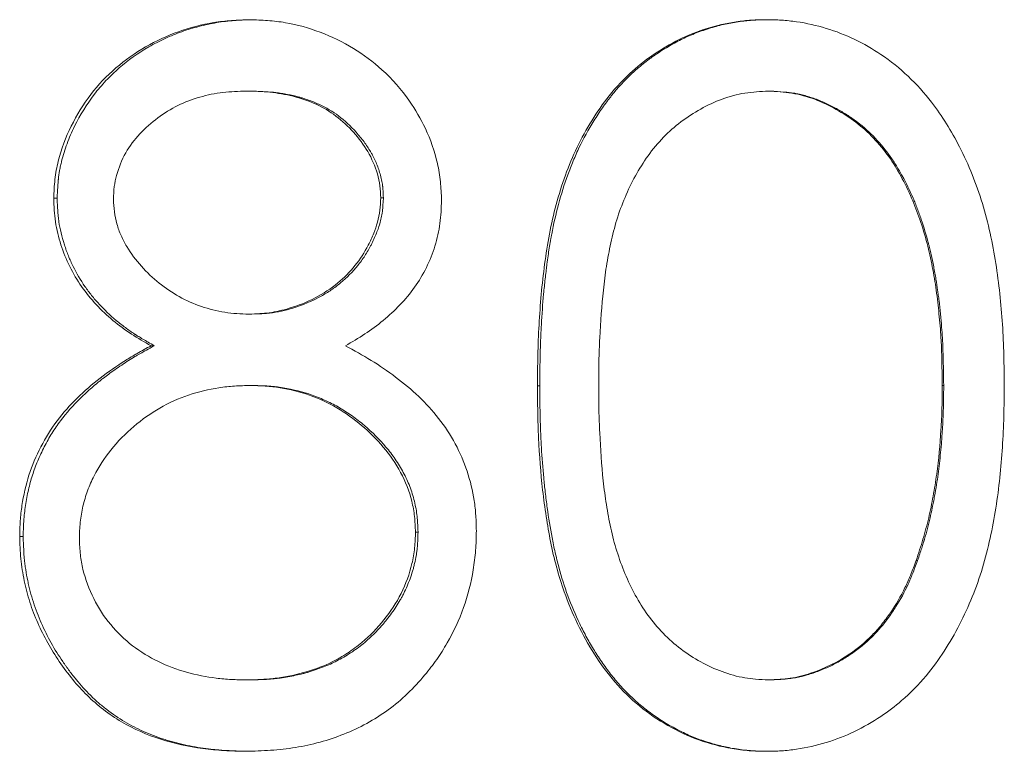
# Model space of a CAD drawing. Units: millimetres. Extents: x 0 to 42, y 0 to 29.8.
# Drawn here: x 19.7 to 19.7, y 1.1 to 1.2 of the extents above; entities that cross this region are included whole.
import ezdxf

# ---------------------------------------------------------------- set-up
doc = ezdxf.new("R2010")
doc.units = ezdxf.units.MM

msp = doc.modelspace()

# ---------------------------------------------------------------- linework, layer by layer
at = {"color": 7, "linetype": 'Continuous', "lineweight": 18}
for p, q in [((19.7073674, 1.1563167), (19.7074957, 1.1563167)), ((19.7296416, 1.1563167), (19.7297198, 1.1563167)), ((19.7073509, 1.1532399), (19.7072222, 1.1532399)), ((19.7298086, 1.1532399), (19.7297306, 1.1532399)), ((19.6989167, 1.1486185), (19.6990641, 1.1486185)), ((19.7131302, 1.1486364), (19.7130146, 1.1486364)), ((19.7074552, 1.1436245), (19.7073268, 1.1436245)), ((19.7031156, 1.1422601), (19.7032535, 1.1422601)), ((19.7075189, 1.1405474), (19.7073906, 1.1405474)), ((19.7197738, 1.1405355), (19.7198742, 1.1405355)), ((19.7372898, 1.1405474), (19.7372287, 1.1405474)), ((19.6974482, 1.1340392), (19.6975988, 1.1340392)), ((19.7146248, 1.1342314), (19.7145125, 1.1342314)), ((19.7361654, 1.1330053), (19.7361017, 1.1330053)), ((19.7073509, 1.1278552), (19.7072222, 1.1278552)), ((19.7298086, 1.1278552), (19.7297306, 1.1278552)), ((19.7071932, 1.1247784), (19.7073219, 1.1247784)), ((19.7296416, 1.1247784), (19.7297198, 1.1247784))]:
    msp.add_line(p, q, dxfattribs=at)
for points, knots in [([(19.6989167, 1.1486185), (19.6989275, 1.1488882), (19.6989491, 1.1494275), (19.6991428, 1.15049), (19.6996282, 1.1517519), (19.700468, 1.1531196), (19.7015629, 1.1542793), (19.7028566, 1.155184), (19.7042838, 1.1558437), (19.7055505, 1.156172), (19.7065857, 1.1562934), (19.7071068, 1.156309), (19.7073674, 1.1563168)], [0, 0, 0, 0, 0.0625662, 0.1250885, 0.2499996, 0.375446, 0.4998841, 0.6248525, 0.7498469, 0.8748714, 0.937425, 1, 1, 1, 1]), ([(19.7074957, 1.1563168), (19.7071488, 1.1563057), (19.7068891, 1.1562942), (19.7067111, 1.1562817), (19.7066998, 1.1562809), (19.7066832, 1.1562797), (19.7066748, 1.1562791), (19.7066499, 1.1562772), (19.7066333, 1.1562759), (19.7065836, 1.1562718), (19.7065506, 1.1562689), (19.7064521, 1.1562597), (19.706387, 1.1562528), (19.7061936, 1.1562299), (19.7060669, 1.1562117), (19.7058183, 1.1561694), (19.7056855, 1.1561439), (19.7054308, 1.1560894), (19.7053043, 1.1560594), (19.7049272, 1.1559616), (19.7046791, 1.1558858), (19.7043119, 1.1557561), (19.7041961, 1.155712), (19.7039588, 1.1556152), (19.7038404, 1.1555636), (19.703486, 1.1553995), (19.7032509, 1.1552775), (19.7025489, 1.1548737), (19.7021243, 1.1545726), (19.7016387, 1.1541514), (19.7015386, 1.1540601), (19.7013489, 1.1538779), (19.7012565, 1.1537845), (19.7009868, 1.1534977), (19.7008169, 1.1532976), (19.700337, 1.1526701), (19.7000567, 1.1522159), (19.6997558, 1.1516033), (19.6996962, 1.1514743), (19.6995879, 1.151223), (19.6995375, 1.1510974), (19.6993979, 1.1507211), (19.6993201, 1.1504705), (19.6992419, 1.1501578), (19.6992252, 1.1500863), (19.6991965, 1.149953), (19.6991834, 1.1498865), (19.6991479, 1.1496879), (19.699129, 1.1495564), (19.6991134, 1.1494094), (19.6991128, 1.149403), (19.6991104, 1.1493793), (19.6991093, 1.149367), (19.6991058, 1.1493292), (19.6991035, 1.1493027), (19.6990968, 1.1492187), (19.6990924, 1.149157), (19.6990796, 1.1489552), (19.6990716, 1.1487981), (19.6990641, 1.1486185)], [0, 0, 0, 0, 0.0625, 0.0625, 0.0644531, 0.0644531, 0.0664062, 0.0664062, 0.0703125, 0.0703125, 0.078125, 0.078125, 0.09375, 0.09375, 0.125, 0.125, 0.15625, 0.15625, 0.1875, 0.1875, 0.25, 0.25, 0.28125, 0.28125, 0.3125, 0.3125, 0.375, 0.375, 0.5, 0.5, 0.53125, 0.53125, 0.5625, 0.5625, 0.625, 0.625, 0.75, 0.75, 0.78125, 0.78125, 0.8125, 0.8125, 0.875, 0.875, 0.890625, 0.890625, 0.90625, 0.90625, 0.9375, 0.9375, 0.9414062, 0.9414062, 0.9453125, 0.9453125, 0.953125, 0.953125, 0.96875, 0.96875, 1, 1, 1, 1]), ([(19.7073674, 1.1563168), (19.7076251, 1.1563084), (19.7081405, 1.1562917), (19.7091673, 1.1561717), (19.7104298, 1.1558105), (19.7118436, 1.1551338), (19.7131684, 1.1541494), (19.7142101, 1.1529594), (19.7150113, 1.1515822), (19.7154292, 1.1503869), (19.7156063, 1.1493341), (19.7156272, 1.148801), (19.7156376, 1.1485343)], [0, 0, 0, 0, 0.0625773, 0.1251321, 0.2501155, 0.3778413, 0.5000866, 0.6421031, 0.7499751, 0.8748943, 0.9374284, 1, 1, 1, 1]), ([(19.7197738, 1.1405355), (19.7197762, 1.1409737), (19.719781, 1.14185), (19.7198501, 1.1436013), (19.7200074, 1.145348), (19.720272, 1.1470806), (19.7206634, 1.1487863), (19.7212498, 1.1504455), (19.7220933, 1.1519744), (19.7228754, 1.1531), (19.7237712, 1.1540552), (19.724798, 1.1548568), (19.7258649, 1.1554901), (19.7270753, 1.1559687), (19.7281319, 1.1562123), (19.7289924, 1.156306), (19.7294252, 1.1563132), (19.7296416, 1.1563168)], [0, 0, 0, 0, 0.0625393, 0.125076, 0.2501264, 0.3126562, 0.3751839, 0.5000741, 0.5625802, 0.6250791, 0.6964813, 0.7500324, 0.812525, 0.8749982, 0.937472, 0.9687327, 1, 1, 1, 1]), ([(19.7297198, 1.1563168), (19.7294318, 1.1563119), (19.7292161, 1.156305), (19.7290637, 1.1562956), (19.7290468, 1.1562945), (19.7290209, 1.1562927), (19.729008, 1.1562918), (19.7289689, 1.1562889), (19.7289428, 1.1562869), (19.7288639, 1.1562802), (19.7288108, 1.1562751), (19.7286499, 1.1562579), (19.7285406, 1.1562439), (19.7283178, 1.1562107), (19.7282155, 1.1561934), (19.7280034, 1.1561533), (19.7278978, 1.1561312), (19.7275828, 1.1560588), (19.7273748, 1.1560023), (19.7271174, 1.1559215), (19.7270603, 1.155903), (19.7269535, 1.1558673), (19.7269006, 1.1558491), (19.7267437, 1.1557935), (19.7266413, 1.1557551), (19.7263407, 1.1556354), (19.7261493, 1.1555501), (19.7258755, 1.1554136), (19.7257767, 1.1553623), (19.7255884, 1.15526), (19.7254949, 1.1552069), (19.7252158, 1.1550423), (19.725032, 1.1549251), (19.7248051, 1.1547694), (19.7247646, 1.154741), (19.724679, 1.1546797), (19.7246362, 1.1546485), (19.7245081, 1.1545531), (19.7244229, 1.1544872), (19.7242531, 1.1543507), (19.7241685, 1.1542802), (19.724042, 1.1541709), (19.7239979, 1.1541322), (19.7239207, 1.1540631), (19.7238822, 1.154028), (19.7235375, 1.153707), (19.7232417, 1.1533864), (19.722921, 1.1529859), (19.7228922, 1.1529493), (19.7228282, 1.1528666), (19.7227963, 1.1528247), (19.7227011, 1.1526975), (19.7226381, 1.1526105), (19.7224508, 1.1523435), (19.722328, 1.1521571), (19.7219662, 1.1515727), (19.721758, 1.1511929), (19.7214886, 1.150628), (19.7213986, 1.1504271), (19.7212318, 1.1500291), (19.7211526, 1.1498271), (19.7209282, 1.1492122), (19.7207958, 1.1487905), (19.7205654, 1.1479233), (19.720469, 1.147502), (19.720382, 1.1470508), (19.720378, 1.1470297), (19.7203689, 1.1469814), (19.7203644, 1.1469571), (19.7203509, 1.1468834), (19.720342, 1.1468334), (19.7203154, 1.1466811), (19.720298, 1.1465763), (19.7202468, 1.146252), (19.7202139, 1.1460225), (19.7201782, 1.1457496), (19.7201753, 1.1457271), (19.7201685, 1.1456742), (19.7201652, 1.1456477), (19.7201552, 1.1455682), (19.7201486, 1.145515), (19.7201293, 1.1453553), (19.7201169, 1.1452484), (19.7200811, 1.1449264), (19.7200591, 1.1447101), (19.7199987, 1.1440559), (19.7199658, 1.143613), (19.7199278, 1.1429384), (19.7199175, 1.1427228), (19.7199003, 1.142285), (19.7198936, 1.142067), (19.7198886, 1.1418363), (19.7198885, 1.1418314), (19.7198881, 1.1418126), (19.7198879, 1.141803), (19.7198873, 1.1417738), (19.7198869, 1.1417538), (19.7198858, 1.1416921), (19.719885, 1.1416486), (19.7198829, 1.1415115), (19.7198816, 1.1414111), (19.719878, 1.1410825), (19.7198759, 1.1408271), (19.7198742, 1.1405355)], [0, 0, 0, 0, 0.03125, 0.03125, 0.0332031, 0.0332031, 0.0351562, 0.0351562, 0.0390625, 0.0390625, 0.046875, 0.046875, 0.0625, 0.0625, 0.078125, 0.078125, 0.09375, 0.09375, 0.125, 0.125, 0.1328125, 0.1328125, 0.140625, 0.140625, 0.15625, 0.15625, 0.1875, 0.1875, 0.203125, 0.203125, 0.21875, 0.21875, 0.25, 0.25, 0.2578125, 0.2578125, 0.265625, 0.265625, 0.28125, 0.28125, 0.296875, 0.296875, 0.3046875, 0.3046875, 0.3125, 0.3125, 0.375, 0.375, 0.3828125, 0.3828125, 0.390625, 0.390625, 0.40625, 0.40625, 0.4375, 0.4375, 0.5, 0.5, 0.53125, 0.53125, 0.5625, 0.5625, 0.625, 0.625, 0.6875, 0.6875, 0.6914062, 0.6914062, 0.6953125, 0.6953125, 0.703125, 0.703125, 0.71875, 0.71875, 0.75, 0.75, 0.7539062, 0.7539062, 0.7578125, 0.7578125, 0.765625, 0.765625, 0.78125, 0.78125, 0.8125, 0.8125, 0.875, 0.875, 0.90625, 0.90625, 0.9375, 0.9375, 0.9394531, 0.9394531, 0.9414062, 0.9414062, 0.9453125, 0.9453125, 0.953125, 0.953125, 0.96875, 0.96875, 1, 1, 1, 1]), ([(19.7296416, 1.1563168), (19.7298596, 1.156313), (19.7302955, 1.1563055), (19.7311638, 1.1562152), (19.7322343, 1.1559738), (19.733462, 1.1555004), (19.7346581, 1.1548104), (19.7357857, 1.1539073), (19.7367092, 1.1528738), (19.7374241, 1.1518381), (19.7380109, 1.1507948), (19.7385357, 1.1496479), (19.7391198, 1.1479821), (19.7395813, 1.1458184), (19.7398127, 1.1436228), (19.7398871, 1.1418593), (19.7398975, 1.1409768), (19.7399027, 1.1405355)], [0, 0, 0, 0, 0.0312655, 0.0625244, 0.1249987, 0.18782, 0.2499501, 0.3213797, 0.3926923, 0.4462272, 0.4999052, 0.562426, 0.6249417, 0.7499055, 0.8749328, 0.9374649, 1, 1, 1, 1]), ([(19.7014942, 1.1485764), (19.7014994, 1.1487598), (19.7015091, 1.1491071), (19.7016568, 1.1497907), (19.7019752, 1.1505953), (19.7026121, 1.1514228), (19.7033807, 1.1521063), (19.7042575, 1.1526452), (19.7052108, 1.1530049), (19.7062082, 1.1532083), (19.7068841, 1.1532293), (19.7072222, 1.1532398)], [0, 0, 0, 0, 0.065503, 0.1240044, 0.2498553, 0.3731036, 0.4997793, 0.6246744, 0.7498074, 0.8748679, 1, 1, 1, 1]), ([(19.7072222, 1.1532398), (19.7075606, 1.1532311), (19.7082373, 1.1532135), (19.7092529, 1.1530364), (19.7102246, 1.1527126), (19.7111164, 1.1521903), (19.7118614, 1.1514829), (19.7124912, 1.1506516), (19.7128431, 1.149846), (19.7129957, 1.1491618), (19.7130083, 1.1488116), (19.7130146, 1.1486365)], [0, 0, 0, 0, 0.12514498, 0.25023216, 0.37914125, 0.50016032, 0.62513262, 0.75007865, 0.87490873, 0.93744112, 1, 1, 1, 1]), ([(19.7131302, 1.1486365), (19.7131266, 1.1487509), (19.713122, 1.1488518), (19.7131133, 1.1489826), (19.7131101, 1.1490229), (19.7131049, 1.1490781), (19.7131031, 1.1490956), (19.7131003, 1.1491207), (19.7130993, 1.1491288), (19.7130974, 1.1491447), (19.7130968, 1.1491495), (19.7130843, 1.149243), (19.7130696, 1.1493272), (19.7130332, 1.1494979), (19.7130101, 1.1495895), (19.7129387, 1.1498374), (19.7128805, 1.1499998), (19.7127773, 1.150239), (19.7127403, 1.150318), (19.7126808, 1.1504353), (19.7126603, 1.1504743), (19.712618, 1.1505518), (19.7125945, 1.1505932), (19.7124902, 1.1507713), (19.7123973, 1.1509121), (19.7121925, 1.1511903), (19.7120825, 1.1513256), (19.7117127, 1.1517391), (19.7114656, 1.1519698), (19.7109442, 1.1523607), (19.7106601, 1.1525291), (19.7101992, 1.1527413), (19.7100398, 1.1528052), (19.7097919, 1.152891), (19.7097078, 1.152918), (19.7095795, 1.1529558), (19.7095364, 1.152968), (19.7094494, 1.1529915), (19.7094027, 1.1530036), (19.7091961, 1.1530546), (19.7090302, 1.1530896), (19.7087804, 1.1531334), (19.708697, 1.1531465), (19.7085716, 1.1531639), (19.7085298, 1.1531694), (19.708467, 1.153177), (19.7084461, 1.1531795), (19.7084146, 1.153183), (19.7084041, 1.1531842), (19.7083832, 1.1531865), (19.7083697, 1.1531879), (19.7081243, 1.1532134), (19.7077871, 1.1532305), (19.7073509, 1.1532398)], [0, 0, 0, 0, 0.03125, 0.03125, 0.046875, 0.046875, 0.0546875, 0.0546875, 0.0585938, 0.0585938, 0.0625, 0.0625, 0.09375, 0.09375, 0.125, 0.125, 0.1875, 0.1875, 0.21875, 0.21875, 0.234375, 0.234375, 0.25, 0.25, 0.3125, 0.3125, 0.375, 0.375, 0.5, 0.5, 0.625, 0.625, 0.6875, 0.6875, 0.71875, 0.71875, 0.734375, 0.734375, 0.75, 0.75, 0.8125, 0.8125, 0.84375, 0.84375, 0.859375, 0.859375, 0.8671875, 0.8671875, 0.8710938, 0.8710938, 0.875, 0.875, 1, 1, 1, 1]), ([(19.7224145, 1.1405475), (19.7224151, 1.140891), (19.7224164, 1.1415779), (19.7224672, 1.1429508), (19.7225683, 1.1443211), (19.7227335, 1.1456851), (19.7229279, 1.1466965), (19.7231772, 1.1476963), (19.7236518, 1.1489822), (19.7243093, 1.1502021), (19.7251775, 1.1512584), (19.7259479, 1.1519341), (19.7268019, 1.152483), (19.7277233, 1.1529224), (19.7287135, 1.1531852), (19.7293915, 1.1532216), (19.7297306, 1.1532398)], [0, 0, 0, 0, 0.06254507, 0.12508825, 0.25015746, 0.31269864, 0.37523303, 0.43775911, 0.5002787, 0.6250953, 0.68871235, 0.75004928, 0.81255067, 0.8750335, 0.93748405, 1, 1, 1, 1]), ([(19.7297306, 1.1532398), (19.7300698, 1.1532214), (19.7307477, 1.1531844), (19.7317382, 1.152914), (19.732659, 1.1524687), (19.7335222, 1.1519163), (19.7342853, 1.1512275), (19.7349294, 1.1504422), (19.7354662, 1.1495643), (19.7359095, 1.1486547), (19.7362795, 1.1476799), (19.7365796, 1.1466947), (19.7368041, 1.1456717), (19.7369767, 1.1446563), (19.7370898, 1.1436327), (19.7371772, 1.1426749), (19.7372119, 1.1416455), (19.7372224, 1.1409591), (19.7372287, 1.1405475)], [0, 0, 0, 0, 0.0624989, 0.1249315, 0.1874038, 0.2498853, 0.3123428, 0.3748135, 0.4349038, 0.4998201, 0.5591689, 0.6248502, 0.6873635, 0.7498902, 0.8124161, 0.8749431, 0.925026, 1, 1, 1, 1]), ([(19.7372898, 1.1405475), (19.7372836, 1.141027), (19.7372758, 1.1414382), (19.7372618, 1.1419529), (19.7372568, 1.1421074), (19.7372486, 1.1423136), (19.7372458, 1.1423781), (19.7372414, 1.1424684), (19.7372399, 1.1424975), (19.7372377, 1.1425395), (19.7372369, 1.1425532), (19.7372354, 1.1425801), (19.7372349, 1.1425889), (19.7372171, 1.1428836), (19.737189, 1.1432206), (19.7371275, 1.1438382), (19.7371073, 1.1440263), (19.7370774, 1.144282), (19.7370675, 1.1443628), (19.7370528, 1.1444773), (19.7370479, 1.1445144), (19.7370382, 1.1445863), (19.7370338, 1.1446177), (19.7370071, 1.1448039), (19.7369823, 1.144963), (19.7369397, 1.1452169), (19.7369246, 1.145304), (19.7368927, 1.1454833), (19.7368751, 1.1455795), (19.7368242, 1.1458516), (19.7367885, 1.146026), (19.7367322, 1.146277), (19.736713, 1.1463589), (19.7366835, 1.1464792), (19.7366736, 1.1465188), (19.7366585, 1.1465776), (19.7366535, 1.1465971), (19.7366433, 1.1466359), (19.7366392, 1.1466515), (19.7365351, 1.1470396), (19.736431, 1.1473844), (19.7362657, 1.147871), (19.736209, 1.148028), (19.7361217, 1.148256), (19.7360922, 1.1483307), (19.7360474, 1.1484408), (19.7360323, 1.1484772), (19.7360097, 1.1485313), (19.7360021, 1.1485492), (19.7359868, 1.148585), (19.7359807, 1.1485993), (19.7358246, 1.1489602), (19.7356689, 1.1492799), (19.7354221, 1.1497293), (19.7353377, 1.1498741), (19.7352076, 1.1500837), (19.7351638, 1.1501523), (19.7350749, 1.1502871), (19.7350324, 1.1503497), (19.7347924, 1.1506916), (19.7345766, 1.1509546), (19.7340927, 1.1514649), (19.7338387, 1.1516934), (19.7334434, 1.1519935), (19.7333063, 1.15209), (19.7330927, 1.1522293), (19.7330202, 1.1522749), (19.7328725, 1.1523642), (19.7328002, 1.1524064), (19.7325619, 1.1525399), (19.7324057, 1.1526207), (19.7321754, 1.1527292), (19.7320994, 1.1527633), (19.7319863, 1.1528112), (19.7319488, 1.1528267), (19.7318741, 1.1528566), (19.7318403, 1.1528698), (19.7316382, 1.1529457), (19.7314756, 1.1529981), (19.7312305, 1.153064), (19.7311486, 1.1530838), (19.7310254, 1.1531105), (19.7309843, 1.1531188), (19.7309225, 1.1531305), (19.7309019, 1.1531343), (19.730871, 1.1531398), (19.7308607, 1.1531416), (19.73084, 1.1531451), (19.7308264, 1.1531474), (19.7305963, 1.1531852), (19.7302593, 1.1532156), (19.7298086, 1.1532398)], [0, 0, 0, 0, 0.0625, 0.0625, 0.09375, 0.09375, 0.109375, 0.109375, 0.1171875, 0.1171875, 0.1210938, 0.1210938, 0.125, 0.125, 0.1875, 0.1875, 0.21875, 0.21875, 0.234375, 0.234375, 0.2421875, 0.2421875, 0.25, 0.25, 0.28125, 0.28125, 0.296875, 0.296875, 0.3125, 0.3125, 0.34375, 0.34375, 0.359375, 0.359375, 0.3671875, 0.3671875, 0.3710938, 0.3710938, 0.375, 0.375, 0.4375, 0.4375, 0.46875, 0.46875, 0.484375, 0.484375, 0.4921875, 0.4921875, 0.4960938, 0.4960938, 0.5, 0.5, 0.5625, 0.5625, 0.59375, 0.59375, 0.609375, 0.609375, 0.625, 0.625, 0.6875, 0.6875, 0.75, 0.75, 0.78125, 0.78125, 0.796875, 0.796875, 0.8125, 0.8125, 0.84375, 0.84375, 0.859375, 0.859375, 0.8671875, 0.8671875, 0.875, 0.875, 0.90625, 0.90625, 0.921875, 0.921875, 0.9296875, 0.9296875, 0.9335938, 0.9335938, 0.9355469, 0.9355469, 0.9375, 0.9375, 1, 1, 1, 1]), ([(19.7031156, 1.1422603), (19.7028289, 1.1424225), (19.7022555, 1.1427469), (19.7011938, 1.143534), (19.700271, 1.1445126), (19.6995808, 1.1456664), (19.6992091, 1.14661), (19.6989983, 1.1474335), (19.6989339, 1.1481097), (19.6989224, 1.1484488), (19.6989167, 1.1486185)], [0, 0, 0, 0, 0.1251403, 0.2502187, 0.4997765, 0.6248211, 0.749848, 0.8748663, 0.9374235, 1, 1, 1, 1]), ([(19.6990641, 1.1486185), (19.6990718, 1.1483915), (19.6990793, 1.1482219), (19.6990868, 1.1481028), (19.6990879, 1.1480865), (19.6990895, 1.1480633), (19.6990903, 1.1480518), (19.6990927, 1.1480175), (19.6990945, 1.147995), (19.6990999, 1.1479282), (19.6991039, 1.1478848), (19.6991168, 1.1477583), (19.6991268, 1.1476787), (19.6991833, 1.147304), (19.6992631, 1.1469711), (19.6994037, 1.146529), (19.6994301, 1.1464511), (19.699488, 1.146289), (19.6995182, 1.1462094), (19.699612, 1.1459749), (19.6996792, 1.1458243), (19.6998946, 1.1453896), (19.7000671, 1.1450977), (19.7002876, 1.1447794), (19.7003085, 1.1447498), (19.700355, 1.1446853), (19.7003785, 1.1446531), (19.7004503, 1.144557), (19.7004996, 1.1444935), (19.7006514, 1.1443046), (19.7007582, 1.1441808), (19.7010953, 1.1438156), (19.7013422, 1.1435806), (19.7016787, 1.1432974), (19.7017407, 1.1432468), (19.7018714, 1.1431435), (19.7019371, 1.143093), (19.7021357, 1.1429457), (19.7022698, 1.1428525), (19.7024141, 1.1427589), (19.7024172, 1.1427569), (19.7024291, 1.1427493), (19.7024352, 1.1427454), (19.7024536, 1.1427337), (19.7024662, 1.1427256), (19.7025054, 1.142701), (19.702533, 1.1426838), (19.7026205, 1.1426299), (19.702685, 1.1425909), (19.7028969, 1.1424649), (19.7030629, 1.1423687), (19.7032535, 1.1422603)], [0, 0, 0, 0, 0.0625, 0.0625, 0.0664062, 0.0664062, 0.0703125, 0.0703125, 0.078125, 0.078125, 0.09375, 0.09375, 0.125, 0.125, 0.25, 0.25, 0.28125, 0.28125, 0.3125, 0.3125, 0.375, 0.375, 0.5, 0.5, 0.515625, 0.515625, 0.53125, 0.53125, 0.5625, 0.5625, 0.625, 0.625, 0.75, 0.75, 0.78125, 0.78125, 0.8125, 0.8125, 0.875, 0.875, 0.8789062, 0.8789062, 0.8828125, 0.8828125, 0.890625, 0.890625, 0.90625, 0.90625, 0.9375, 0.9375, 1, 1, 1, 1]), ([(19.7073267, 1.1436245), (19.7071534, 1.1436284), (19.7068067, 1.1436362), (19.7061178, 1.1437175), (19.7052729, 1.1439267), (19.704315, 1.144352), (19.7031621, 1.1451388), (19.7023047, 1.1460624), (19.7018086, 1.1470049), (19.7016286, 1.1475107), (19.7015164, 1.1480381), (19.7015016, 1.1483969), (19.7014942, 1.1485764)], [0, 0, 0, 0, 0.0626195, 0.1252237, 0.2503281, 0.3755611, 0.500538, 0.7496806, 0.8123628, 0.8748262, 0.937405, 1, 1, 1, 1]), ([(19.7130146, 1.1486365), (19.7130066, 1.1484589), (19.7129907, 1.1481038), (19.7128895, 1.1475888), (19.7127139, 1.1470864), (19.7124171, 1.1464451), (19.7119332, 1.1456912), (19.7111572, 1.1449112), (19.7101921, 1.1442845), (19.7091777, 1.1438806), (19.7083659, 1.1436944), (19.7077797, 1.1436381), (19.7074862, 1.1436293), (19.7073267, 1.1436245)], [0, 0, 0, 0, 0.0625564, 0.1250647, 0.1841233, 0.2501506, 0.3749185, 0.4999886, 0.6405092, 0.785863, 0.893012, 0.941898, 1, 1, 1, 1]), ([(19.7074552, 1.1436245), (19.7076836, 1.1436314), (19.707862, 1.1436394), (19.7080062, 1.1436495), (19.7080215, 1.1436506), (19.7080504, 1.1436529), (19.7080752, 1.143655), (19.7081386, 1.1436609), (19.7081808, 1.1436653), (19.7083079, 1.1436804), (19.7083928, 1.1436927), (19.708819, 1.1437652), (19.7091484, 1.1438527), (19.7098019, 1.1440812), (19.7101372, 1.1442288), (19.710594, 1.144481), (19.7107405, 1.1445708), (19.7109517, 1.1447141), (19.7110207, 1.1447632), (19.7111557, 1.1448644), (19.7112182, 1.1449135), (19.7115594, 1.1451957), (19.7118051, 1.1454444), (19.7121324, 1.1458519), (19.7122347, 1.1459935), (19.7123779, 1.1462145), (19.7124239, 1.1462895), (19.7124903, 1.1464043), (19.712512, 1.146443), (19.7125546, 1.1465209), (19.7125734, 1.1465563), (19.7126858, 1.1467748), (19.7127637, 1.1469441), (19.7128626, 1.1471899), (19.7128925, 1.1472704), (19.7129329, 1.1473892), (19.7129456, 1.1474284), (19.7129695, 1.1475062), (19.7129792, 1.1475394), (19.7130149, 1.1476702), (19.7130354, 1.1477573), (19.7130609, 1.1478877), (19.7130685, 1.1479312), (19.7130787, 1.1479964), (19.7130819, 1.1480181), (19.7130864, 1.1480507), (19.7130878, 1.1480616), (19.7130906, 1.1480833), (19.7130923, 1.1480977), (19.7131069, 1.148222), (19.7131193, 1.1483991), (19.7131302, 1.1486365)], [0, 0, 0, 0, 0.0625, 0.0625, 0.0703125, 0.0703125, 0.078125, 0.078125, 0.09375, 0.09375, 0.125, 0.125, 0.25, 0.25, 0.375, 0.375, 0.4375, 0.4375, 0.46875, 0.46875, 0.5, 0.5, 0.625, 0.625, 0.6875, 0.6875, 0.71875, 0.71875, 0.734375, 0.734375, 0.75, 0.75, 0.8125, 0.8125, 0.84375, 0.84375, 0.859375, 0.859375, 0.875, 0.875, 0.90625, 0.90625, 0.921875, 0.921875, 0.9296875, 0.9296875, 0.9335938, 0.9335938, 0.9375, 0.9375, 1, 1, 1, 1]), ([(19.7156376, 1.1485343), (19.7156252, 1.1482003), (19.7156003, 1.1475326), (19.7153082, 1.1462278), (19.7145576, 1.1447165), (19.7133926, 1.14353), (19.7123373, 1.1427529), (19.7117724, 1.1424245), (19.7114899, 1.1422603)], [0, 0, 0, 0, 0.12520804, 0.2503047, 0.49975964, 0.74956463, 0.87475589, 1, 1, 1, 1]), ([(19.6974482, 1.1340391), (19.6974533, 1.1342627), (19.6974636, 1.1347099), (19.6975649, 1.1355981), (19.6978089, 1.1366913), (19.6983314, 1.1379215), (19.6990306, 1.1390492), (19.6999117, 1.1400301), (19.7009079, 1.1408917), (19.701797, 1.1414996), (19.7025381, 1.141951), (19.7029139, 1.1421523), (19.7031156, 1.1422603)], [0, 0, 0, 0, 0.0625382, 0.1250652, 0.2500027, 0.3749525, 0.4998808, 0.6243311, 0.7498744, 0.87699, 0.9339758, 1, 1, 1, 1]), ([(19.7032535, 1.1422603), (19.7029993, 1.1421236), (19.7027992, 1.1420136), (19.7026165, 1.1419094), (19.7025885, 1.1418933), (19.7025057, 1.1418448), (19.7024633, 1.1418195), (19.702333, 1.1417406), (19.702242, 1.141684), (19.7019565, 1.1415022), (19.7017394, 1.1413582), (19.7013686, 1.1411007), (19.7012042, 1.1409802), (19.701043, 1.1408541), (19.7010179, 1.1408343), (19.7009751, 1.1408003), (19.7009537, 1.1407833), (19.7008899, 1.140732), (19.7008475, 1.1406975), (19.7007214, 1.1405934), (19.7006383, 1.140523), (19.7003923, 1.1403089), (19.700232, 1.140163), (19.6997528, 1.1396943), (19.699465, 1.1393673), (19.6990806, 1.1388551), (19.6989548, 1.1386717), (19.6987218, 1.138298), (19.6986123, 1.1381046), (19.6984071, 1.1377048), (19.6983109, 1.1374984), (19.69814, 1.1370894), (19.6980638, 1.136884), (19.6979635, 1.1365746), (19.6979343, 1.1364764), (19.6978771, 1.1362683), (19.6978503, 1.136162), (19.6977756, 1.1358364), (19.6977331, 1.1356103), (19.6976803, 1.1352578), (19.6976661, 1.1351482), (19.6976416, 1.1349261), (19.6976317, 1.1348168), (19.6976234, 1.1346958), (19.697623, 1.1346902), (19.6976218, 1.1346703), (19.6976211, 1.1346601), (19.6976193, 1.1346286), (19.6976181, 1.1346064), (19.6976145, 1.1345364), (19.6976123, 1.1344852), (19.6976059, 1.1343176), (19.6976022, 1.1341876), (19.6975988, 1.1340391)], [0, 0, 0, 0, 0.0625, 0.0625, 0.078125, 0.078125, 0.09375, 0.09375, 0.125, 0.125, 0.1875, 0.1875, 0.25, 0.25, 0.2578125, 0.2578125, 0.265625, 0.265625, 0.28125, 0.28125, 0.3125, 0.3125, 0.375, 0.375, 0.5, 0.5, 0.5625, 0.5625, 0.625, 0.625, 0.6875, 0.6875, 0.75, 0.75, 0.78125, 0.78125, 0.8125, 0.8125, 0.875, 0.875, 0.90625, 0.90625, 0.9375, 0.9375, 0.9414062, 0.9414062, 0.9453125, 0.9453125, 0.953125, 0.953125, 0.96875, 0.96875, 1, 1, 1, 1]), ([(19.7114899, 1.1422603), (19.7118645, 1.1420577), (19.7126137, 1.1416526), (19.7136728, 1.1409195), (19.7146684, 1.1401034), (19.715544, 1.1391419), (19.716259, 1.1380598), (19.7167725, 1.1368592), (19.7170339, 1.1358049), (19.7171223, 1.1349383), (19.7171339, 1.1345031), (19.7171397, 1.1342855)], [0, 0, 0, 0, 0.125069, 0.2501197, 0.3764329, 0.5001102, 0.6266798, 0.7500031, 0.8749331, 0.937459, 1, 1, 1, 1]), ([(19.7000202, 1.133949), (19.7000281, 1.1341829), (19.7000438, 1.1346507), (19.700164, 1.1353431), (19.7003602, 1.1360157), (19.7007334, 1.1368482), (19.7013663, 1.1378217), (19.7023363, 1.1388056), (19.7034669, 1.1396108), (19.7047098, 1.1401796), (19.7058151, 1.140428), (19.7067124, 1.140536), (19.7071645, 1.1405437), (19.7073906, 1.1405475)], [0, 0, 0, 0, 0.0625499, 0.1250786, 0.1875923, 0.2501283, 0.3703168, 0.5000054, 0.6252005, 0.7499142, 0.8748923, 0.937439, 1, 1, 1, 1]), ([(19.7073906, 1.1405475), (19.7076064, 1.1405428), (19.708038, 1.1405332), (19.7088968, 1.1404319), (19.7099518, 1.1401692), (19.711145, 1.1396223), (19.7122131, 1.1388495), (19.7131569, 1.1379213), (19.7139186, 1.1368254), (19.7143294, 1.1357805), (19.7144872, 1.1349009), (19.7145041, 1.1344546), (19.7145125, 1.1342314)], [0, 0, 0, 0, 0.0625755, 0.1251353, 0.2501358, 0.3751183, 0.5001187, 0.6251466, 0.7500854, 0.8749038, 0.9374344, 1, 1, 1, 1]), ([(19.7146248, 1.1342314), (19.7146193, 1.1343795), (19.7146132, 1.1345092), (19.714603, 1.1346763), (19.7145995, 1.1347273), (19.7145939, 1.1347971), (19.714592, 1.1348192), (19.714589, 1.1348506), (19.7145881, 1.1348608), (19.7145861, 1.1348806), (19.7145856, 1.1348856), (19.7145598, 1.1351219), (19.7145216, 1.1353383), (19.7144125, 1.135777), (19.7143453, 1.1359901), (19.7141855, 1.1364038), (19.714095, 1.1366005), (19.7138804, 1.1369968), (19.7137646, 1.137187), (19.7135161, 1.1375518), (19.7133807, 1.1377296), (19.7129653, 1.13822), (19.7126559, 1.138529), (19.7121368, 1.138971), (19.7119615, 1.1391081), (19.7116062, 1.1393617), (19.7114297, 1.1394763), (19.7110582, 1.1396931), (19.7108668, 1.1397928), (19.7105714, 1.1399293), (19.7104715, 1.1399726), (19.710269, 1.1400548), (19.7101615, 1.1400955), (19.7096656, 1.1402708), (19.7092448, 1.140377), (19.708697, 1.1404659), (19.7085887, 1.140481), (19.7084282, 1.1404997), (19.708375, 1.1405053), (19.7082956, 1.1405126), (19.7082693, 1.1405149), (19.7082298, 1.1405181), (19.7082167, 1.1405191), (19.7081905, 1.1405211), (19.7081733, 1.1405223), (19.7080213, 1.1405327), (19.7078061, 1.1405409), (19.7075189, 1.1405475)], [0, 0, 0, 0, 0.03125, 0.03125, 0.046875, 0.046875, 0.0546875, 0.0546875, 0.0585938, 0.0585938, 0.0625, 0.0625, 0.125, 0.125, 0.1875, 0.1875, 0.25, 0.25, 0.3125, 0.3125, 0.375, 0.375, 0.5, 0.5, 0.5625, 0.5625, 0.625, 0.625, 0.6875, 0.6875, 0.71875, 0.71875, 0.75, 0.75, 0.875, 0.875, 0.90625, 0.90625, 0.921875, 0.921875, 0.9296875, 0.9296875, 0.9335938, 0.9335938, 0.9375, 0.9375, 1, 1, 1, 1]), ([(19.7296416, 1.1247783), (19.7293943, 1.1247827), (19.7289012, 1.1247915), (19.7279217, 1.1249184), (19.7267211, 1.1252235), (19.7253736, 1.1258563), (19.7241459, 1.126697), (19.7230801, 1.1277431), (19.7222012, 1.1289516), (19.7214765, 1.1302606), (19.7208054, 1.1318734), (19.7203923, 1.1334389), (19.7201398, 1.1349155), (19.719941, 1.1364027), (19.7198285, 1.1379088), (19.7197798, 1.1394092), (19.7197758, 1.1401597), (19.7197738, 1.1405355)], [0, 0, 0, 0, 0.0357672, 0.0713266, 0.1428079, 0.2141986, 0.285658, 0.3569048, 0.4283893, 0.4998419, 0.5712499, 0.6782703, 0.7306102, 0.7854491, 0.8927477, 0.946282, 1, 1, 1, 1]), ([(19.7198742, 1.1405355), (19.7198759, 1.1402431), (19.7198779, 1.1399937), (19.7198812, 1.1396839), (19.7198824, 1.1395914), (19.7198839, 1.1394892), (19.7198843, 1.1394694), (19.7198849, 1.1394312), (19.7198852, 1.1394143), (19.7198867, 1.1393312), (19.7198879, 1.139276), (19.7198942, 1.1390001), (19.719901, 1.1387812), (19.719914, 1.1384555), (19.7199185, 1.1383527), (19.7199299, 1.1381185), (19.719936, 1.1380026), (19.7199687, 1.1374294), (19.7200018, 1.1369904), (19.7200516, 1.1364664), (19.720062, 1.1363628), (19.7200837, 1.1361581), (19.7200947, 1.1360589), (19.7201342, 1.1357207), (19.7201627, 1.1354982), (19.7202546, 1.1348397), (19.7203245, 1.1344126), (19.7204225, 1.1338937), (19.7204429, 1.1337886), (19.7204878, 1.13357), (19.7205113, 1.1334613), (19.7205847, 1.1331373), (19.7206378, 1.132924), (19.7208091, 1.132292), (19.7209371, 1.1318868), (19.7212381, 1.131069), (19.7214081, 1.1306675), (19.7216451, 1.1301747), (19.7216975, 1.130069), (19.7217995, 1.1298699), (19.7218511, 1.129772), (19.7220083, 1.1294837), (19.7221158, 1.1292984), (19.7222538, 1.1290754), (19.7222816, 1.1290313), (19.7223375, 1.1289438), (19.7223702, 1.1288934), (19.7224636, 1.1287515), (19.7225265, 1.1286589), (19.7227167, 1.1283867), (19.7228457, 1.128213), (19.7231082, 1.1278812), (19.7232411, 1.1277229), (19.7235284, 1.1274079), (19.7236797, 1.1272547), (19.7239971, 1.1269565), (19.7241689, 1.126807), (19.7244973, 1.1265416), (19.7246682, 1.1264139), (19.7250234, 1.1261688), (19.7252078, 1.1260513), (19.7255899, 1.1258265), (19.7257949, 1.1257153), (19.7261879, 1.1255215), (19.7263823, 1.1254352), (19.7266705, 1.1253219), (19.7267605, 1.1252888), (19.7269695, 1.1252169), (19.7270739, 1.1251831), (19.7273869, 1.1250876), (19.7275952, 1.1250323), (19.7279072, 1.1249615), (19.7280112, 1.12494), (19.7282189, 1.1249011), (19.7283283, 1.1248827), (19.7285465, 1.1248503), (19.7286536, 1.1248367), (19.7288115, 1.1248198), (19.7288636, 1.1248149), (19.728941, 1.1248083), (19.7289709, 1.124806), (19.7290074, 1.1248033), (19.7290266, 1.124802), (19.7292085, 1.1247907), (19.7294328, 1.1247832), (19.7297198, 1.1247783)], [0, 0, 0, 0, 0.03125, 0.03125, 0.046875, 0.046875, 0.0507812, 0.0507812, 0.0546875, 0.0546875, 0.0625, 0.0625, 0.09375, 0.09375, 0.109375, 0.109375, 0.125, 0.125, 0.1875, 0.1875, 0.203125, 0.203125, 0.21875, 0.21875, 0.25, 0.25, 0.3125, 0.3125, 0.328125, 0.328125, 0.34375, 0.34375, 0.375, 0.375, 0.4375, 0.4375, 0.5, 0.5, 0.515625, 0.515625, 0.53125, 0.53125, 0.5625, 0.5625, 0.5703125, 0.5703125, 0.578125, 0.578125, 0.59375, 0.59375, 0.625, 0.625, 0.65625, 0.65625, 0.6875, 0.6875, 0.71875, 0.71875, 0.75, 0.75, 0.78125, 0.78125, 0.8125, 0.8125, 0.84375, 0.84375, 0.859375, 0.859375, 0.875, 0.875, 0.90625, 0.90625, 0.921875, 0.921875, 0.9375, 0.9375, 0.953125, 0.953125, 0.9609375, 0.9609375, 0.9648438, 0.9648438, 0.96875, 0.96875, 1, 1, 1, 1]), ([(19.7297306, 1.1278552), (19.7295471, 1.1278647), (19.7292084, 1.127882), (19.7285343, 1.1279587), (19.7274023, 1.1282786), (19.7261993, 1.1289476), (19.7251749, 1.1298459), (19.7243019, 1.1308984), (19.7234844, 1.1324159), (19.7229789, 1.1340608), (19.7227409, 1.1354122), (19.722555, 1.1367814), (19.7224701, 1.1381391), (19.7224164, 1.1395114), (19.7224151, 1.1401899), (19.7224145, 1.1405475)], [0, 0, 0, 0, 0.0339064, 0.0625635, 0.1250509, 0.2497377, 0.3122592, 0.3747856, 0.4996418, 0.6245902, 0.6871563, 0.7497228, 0.8763699, 0.934839, 1, 1, 1, 1]), ([(19.7399027, 1.1405355), (19.7398973, 1.1400948), (19.7398867, 1.1392132), (19.739832, 1.1378916), (19.7397141, 1.1365744), (19.7395541, 1.1352612), (19.7393014, 1.1339629), (19.738983, 1.1326791), (19.7385395, 1.1314321), (19.7378051, 1.1298333), (19.7368243, 1.1282793), (19.7355897, 1.1270229), (19.7345411, 1.1262263), (19.7334547, 1.1255995), (19.7322299, 1.1251202), (19.731161, 1.1248897), (19.730295, 1.1247874), (19.7298594, 1.1247813), (19.7296416, 1.1247783)], [0, 0, 0, 0, 0.0625389, 0.1250744, 0.1876096, 0.250142, 0.3126704, 0.3751991, 0.4377112, 0.5002304, 0.6250431, 0.6963701, 0.7500169, 0.8125006, 0.8749915, 0.9374734, 0.9687336, 1, 1, 1, 1]), ([(19.7372287, 1.1405475), (19.7372258, 1.1402282), (19.7372202, 1.1395894), (19.7371616, 1.1383133), (19.7370454, 1.1370397), (19.7368398, 1.135779), (19.7366508, 1.1348398), (19.736406, 1.1339133), (19.7362031, 1.1333081), (19.7361017, 1.1330055)], [0, 0, 0, 0, 0.1250116, 0.2500174, 0.4999999, 0.6249981, 0.7500026, 0.8749928, 1, 1, 1, 1]), ([(19.7361654, 1.1330055), (19.7362325, 1.1332062), (19.7362905, 1.1333824), (19.736364, 1.1336101), (19.7363862, 1.13368), (19.7364161, 1.1337755), (19.7364255, 1.1338058), (19.7364387, 1.133849), (19.736443, 1.133863), (19.7364492, 1.1338835), (19.7364512, 1.1338902), (19.7364552, 1.1339035), (19.7364562, 1.1339067), (19.7365057, 1.1340723), (19.7365494, 1.1342274), (19.7366106, 1.1344587), (19.7366303, 1.1345357), (19.7366587, 1.1346507), (19.736668, 1.134689), (19.7366863, 1.1347655), (19.7366962, 1.1348079), (19.7367351, 1.1349778), (19.7367667, 1.1351239), (19.7368147, 1.1353584), (19.7368309, 1.1354392), (19.7368633, 1.1356058), (19.7368805, 1.1356965), (19.7369271, 1.1359472), (19.7369553, 1.1361095), (19.737006, 1.1364247), (19.737028, 1.1365733), (19.7370888, 1.1370304), (19.7371244, 1.1373417), (19.7371705, 1.1378184), (19.7371847, 1.1379789), (19.7372041, 1.1382222), (19.7372102, 1.1383037), (19.7372219, 1.1384675), (19.7372277, 1.1385532), (19.7372428, 1.1387909), (19.7372513, 1.1389499), (19.737262, 1.1391892), (19.7372652, 1.1392691), (19.7372695, 1.1393891), (19.7372708, 1.1394292), (19.7372727, 1.1394893), (19.7372732, 1.1395093), (19.7372741, 1.1395394), (19.7372744, 1.1395494), (19.7372749, 1.1395695), (19.7372753, 1.1395829), (19.737281, 1.1398014), (19.7372858, 1.1401207), (19.7372898, 1.1405475)], [0, 0, 0, 0, 0.0625, 0.0625, 0.09375, 0.09375, 0.109375, 0.109375, 0.1171875, 0.1171875, 0.1210938, 0.1210938, 0.125, 0.125, 0.1875, 0.1875, 0.21875, 0.21875, 0.234375, 0.234375, 0.25, 0.25, 0.3125, 0.3125, 0.34375, 0.34375, 0.375, 0.375, 0.4375, 0.4375, 0.5, 0.5, 0.625, 0.625, 0.6875, 0.6875, 0.71875, 0.71875, 0.75, 0.75, 0.8125, 0.8125, 0.84375, 0.84375, 0.859375, 0.859375, 0.8671875, 0.8671875, 0.8710938, 0.8710938, 0.875, 0.875, 1, 1, 1, 1]), ([(19.7071932, 1.1247783), (19.7068834, 1.124786), (19.706264, 1.1248013), (19.705031, 1.1249112), (19.7035165, 1.1252399), (19.7020823, 1.1258606), (19.7010509, 1.1265621), (19.700347, 1.1271725), (19.6997181, 1.1278751), (19.6989608, 1.1288843), (19.6983304, 1.1300065), (19.69787, 1.1311964), (19.6976286, 1.132126), (19.6974771, 1.1330768), (19.6974578, 1.1337183), (19.6974482, 1.1340391)], [0, 0, 0, 0, 0.0625504, 0.1250888, 0.2500442, 0.3744434, 0.4377297, 0.4999188, 0.5602658, 0.6249861, 0.7499106, 0.8124963, 0.8749407, 0.9374623, 1, 1, 1, 1]), ([(19.6975988, 1.1340391), (19.6976106, 1.1336138), (19.697627, 1.1332936), (19.6976494, 1.1330651), (19.6976519, 1.1330404), (19.6976559, 1.1330021), (19.697658, 1.1329829), (19.6976644, 1.1329252), (19.697669, 1.1328865), (19.6976837, 1.13277), (19.6976947, 1.1326916), (19.6977312, 1.1324542), (19.6977602, 1.1322931), (19.6978107, 1.1320472), (19.6978271, 1.1319725), (19.6978635, 1.1318169), (19.6978827, 1.1317394), (19.6979434, 1.131508), (19.697988, 1.131355), (19.6981341, 1.1309001), (19.6982479, 1.1306023), (19.6985085, 1.1300172), (19.6986532, 1.1297268), (19.698961, 1.1291736), (19.6991259, 1.128907), (19.6993237, 1.1286183), (19.6993496, 1.1285808), (19.6993977, 1.1285121), (19.6994218, 1.1284781), (19.6994943, 1.1283767), (19.6995429, 1.1283103), (19.6996894, 1.1281145), (19.6997881, 1.1279885), (19.7000871, 1.1276243), (19.7002904, 1.1273997), (19.7005495, 1.1271417), (19.7006068, 1.1270865), (19.7007192, 1.1269817), (19.7007766, 1.12693), (19.7009521, 1.1267767), (19.7010737, 1.1266773), (19.7014519, 1.1263868), (19.7017166, 1.1262073), (19.7022446, 1.1258921), (19.7025075, 1.1257566), (19.7030665, 1.1255082), (19.70336, 1.125397), (19.7037444, 1.1252742), (19.703813, 1.1252533), (19.7039595, 1.1252101), (19.7040331, 1.1251894), (19.7042548, 1.1251295), (19.7044039, 1.1250928), (19.7048553, 1.1249922), (19.7051616, 1.124938), (19.7055511, 1.1248862), (19.7056212, 1.1248777), (19.7057716, 1.1248608), (19.7058476, 1.124853), (19.7060782, 1.1248317), (19.7062351, 1.1248201), (19.7064054, 1.1248106), (19.7064083, 1.1248105), (19.7064216, 1.1248098), (19.7064283, 1.1248094), (19.7064488, 1.1248083), (19.7064629, 1.1248076), (19.7065063, 1.1248055), (19.7065368, 1.1248041), (19.7066333, 1.1247999), (19.706704, 1.1247971), (19.7069356, 1.1247889), (19.7071158, 1.1247835), (19.7073219, 1.1247783)], [0, 0, 0, 0, 0.0625, 0.0625, 0.0664062, 0.0664062, 0.0703125, 0.0703125, 0.078125, 0.078125, 0.09375, 0.09375, 0.125, 0.125, 0.140625, 0.140625, 0.15625, 0.15625, 0.1875, 0.1875, 0.25, 0.25, 0.3125, 0.3125, 0.375, 0.375, 0.3828125, 0.3828125, 0.390625, 0.390625, 0.40625, 0.40625, 0.4375, 0.4375, 0.5, 0.5, 0.515625, 0.515625, 0.53125, 0.53125, 0.5625, 0.5625, 0.625, 0.625, 0.6875, 0.6875, 0.75, 0.75, 0.765625, 0.765625, 0.78125, 0.78125, 0.8125, 0.8125, 0.875, 0.875, 0.890625, 0.890625, 0.90625, 0.90625, 0.9375, 0.9375, 0.9394531, 0.9394531, 0.9414062, 0.9414062, 0.9453125, 0.9453125, 0.953125, 0.953125, 0.96875, 0.96875, 1, 1, 1, 1]), ([(19.7145125, 1.1342314), (19.7145067, 1.1340021), (19.7144951, 1.1335435), (19.7143338, 1.1326403), (19.7139445, 1.1315552), (19.7131794, 1.130418), (19.7123727, 1.1295732), (19.7115934, 1.129001), (19.7108148, 1.1285537), (19.7097975, 1.1281663), (19.7087704, 1.12795), (19.7078867, 1.1278678), (19.7074437, 1.1278594), (19.7072222, 1.1278552)], [0, 0, 0, 0, 0.0625516, 0.1250776, 0.249935, 0.3748202, 0.499791, 0.5710982, 0.6431657, 0.7498733, 0.8748775, 0.9374326, 1, 1, 1, 1]), ([(19.7073509, 1.1278552), (19.7074982, 1.1278582), (19.707627, 1.1278614), (19.7077928, 1.1278666), (19.7078434, 1.1278683), (19.7079125, 1.1278711), (19.7079343, 1.1278721), (19.7079654, 1.1278735), (19.7079755, 1.127874), (19.707995, 1.127875), (19.708, 1.1278752), (19.7081237, 1.1278819), (19.7082338, 1.1278901), (19.708399, 1.1279056), (19.7084541, 1.1279113), (19.7085643, 1.1279238), (19.7086166, 1.1279302), (19.7089063, 1.1279688), (19.7091305, 1.1280075), (19.7094555, 1.128077), (19.709562, 1.1281021), (19.7097188, 1.1281427), (19.7097706, 1.1281567), (19.7098477, 1.1281785), (19.7098732, 1.1281858), (19.7099241, 1.1282008), (19.7099459, 1.1282074), (19.7102043, 1.1282867), (19.7104204, 1.128363), (19.7108248, 1.1285272), (19.7110069, 1.1286118), (19.7112953, 1.1287661), (19.7113931, 1.1288216), (19.711592, 1.128941), (19.7116945, 1.1290055), (19.7118875, 1.1291343), (19.7119801, 1.1292), (19.7121579, 1.129334), (19.7122388, 1.1293987), (19.7124947, 1.1296176), (19.7126585, 1.1297715), (19.7128938, 1.1300145), (19.7129706, 1.1300975), (19.7130831, 1.130225), (19.7131202, 1.130268), (19.7131935, 1.130355), (19.7132268, 1.1303954), (19.7134205, 1.1306361), (19.7135599, 1.1308273), (19.7137456, 1.1311121), (19.7138037, 1.1312067), (19.7138849, 1.1313481), (19.713911, 1.1313952), (19.7139487, 1.1314656), (19.713961, 1.1314891), (19.7139851, 1.131536), (19.7139956, 1.1315567), (19.714112, 1.1317916), (19.7142025, 1.1320032), (19.7143189, 1.1323246), (19.7143545, 1.1324324), (19.714403, 1.1325951), (19.7144183, 1.1326495), (19.7144474, 1.1327587), (19.7144605, 1.1328105), (19.7145014, 1.1329843), (19.7145247, 1.1330986), (19.7145537, 1.1332677), (19.7145624, 1.1333237), (19.7145739, 1.1334071), (19.7145775, 1.1334349), (19.7145825, 1.1334763), (19.7145842, 1.1334901), (19.7145873, 1.1335176), (19.7145892, 1.1335355), (19.714606, 1.1336976), (19.7146176, 1.1339264), (19.7146248, 1.1342314)], [0, 0, 0, 0, 0.03125, 0.03125, 0.046875, 0.046875, 0.0546875, 0.0546875, 0.0585938, 0.0585938, 0.0625, 0.0625, 0.09375, 0.09375, 0.109375, 0.109375, 0.125, 0.125, 0.1875, 0.1875, 0.21875, 0.21875, 0.234375, 0.234375, 0.2421875, 0.2421875, 0.25, 0.25, 0.3125, 0.3125, 0.375, 0.375, 0.40625, 0.40625, 0.4375, 0.4375, 0.46875, 0.46875, 0.5, 0.5, 0.5625, 0.5625, 0.59375, 0.59375, 0.609375, 0.609375, 0.625, 0.625, 0.6875, 0.6875, 0.71875, 0.71875, 0.734375, 0.734375, 0.7421875, 0.7421875, 0.75, 0.75, 0.8125, 0.8125, 0.84375, 0.84375, 0.859375, 0.859375, 0.875, 0.875, 0.90625, 0.90625, 0.921875, 0.921875, 0.9296875, 0.9296875, 0.9335938, 0.9335938, 0.9375, 0.9375, 1, 1, 1, 1]), ([(19.7171397, 1.1342855), (19.7171334, 1.1340037), (19.7171209, 1.1334403), (19.7169776, 1.1323228), (19.7166414, 1.1309494), (19.7160306, 1.1296804), (19.7154438, 1.1287269), (19.7150963, 1.12829), (19.7149226, 1.1280716)], [0, 0, 0, 0, 0.1250888, 0.2501498, 0.4999912, 0.7498584, 0.8749154, 1, 1, 1, 1]), ([(19.7072222, 1.1278552), (19.7070051, 1.12786), (19.7065709, 1.1278696), (19.7057057, 1.1279417), (19.7046391, 1.1281552), (19.7034106, 1.1286047), (19.7022909, 1.1292914), (19.7013266, 1.1302073), (19.7006027, 1.1313378), (19.7002064, 1.1323844), (19.7000477, 1.1332678), (19.7000297, 1.1337149), (19.7000202, 1.133949)], [0, 0, 0, 0, 0.0625828, 0.1251529, 0.2502288, 0.3752371, 0.5001655, 0.6243644, 0.750546, 0.8755467, 0.934828, 1, 1, 1, 1]), ([(19.7361017, 1.1330055), (19.7360218, 1.1327898), (19.7358752, 1.1323945), (19.7355341, 1.1316274), (19.7351228, 1.1309087), (19.7346198, 1.130241), (19.7340668, 1.1296135), (19.7330961, 1.1288134), (19.7318746, 1.1282007), (19.7308267, 1.1279359), (19.7302129, 1.1278756), (19.7298991, 1.1278623), (19.7297306, 1.1278552)], [0, 0, 0, 0, 0.0783714, 0.1436533, 0.2861467, 0.3596165, 0.4289624, 0.5716728, 0.7877558, 0.891755, 0.9418796, 1, 1, 1, 1]), ([(19.7298086, 1.1278552), (19.7300501, 1.1278653), (19.7302386, 1.1278756), (19.7303909, 1.1278874), (19.730407, 1.1278887), (19.7304375, 1.1278913), (19.7304661, 1.1278939), (19.7305368, 1.1279009), (19.7305833, 1.1279061), (19.730721, 1.1279232), (19.7308102, 1.1279368), (19.7310705, 1.1279839), (19.7312344, 1.1280238), (19.7315749, 1.1281221), (19.7317474, 1.1281803), (19.7320095, 1.1282811), (19.7320974, 1.128317), (19.7322743, 1.1283932), (19.7323526, 1.128429), (19.7325959, 1.1285464), (19.7327555, 1.1286321), (19.7330697, 1.1288184), (19.7332226, 1.1289179), (19.733533, 1.1291381), (19.7336806, 1.1292516), (19.7339602, 1.1294853), (19.7340923, 1.1296056), (19.7343412, 1.1298529), (19.7344531, 1.129975), (19.7346305, 1.130184), (19.7346899, 1.1302567), (19.7348092, 1.1304081), (19.7348704, 1.1304885), (19.7350317, 1.1307082), (19.7351344, 1.1308592), (19.7354276, 1.1313259), (19.7355964, 1.131642), (19.735773, 1.1320233), (19.7357924, 1.132066), (19.7358307, 1.132152), (19.7358408, 1.1321753), (19.7358833, 1.1322745), (19.7359136, 1.1323481), (19.7360109, 1.1325914), (19.736084, 1.1327835), (19.7361654, 1.1330055)], [0, 0, 0, 0, 0.0625, 0.0625, 0.0703125, 0.0703125, 0.078125, 0.078125, 0.09375, 0.09375, 0.125, 0.125, 0.1875, 0.1875, 0.25, 0.25, 0.28125, 0.28125, 0.3125, 0.3125, 0.375, 0.375, 0.4375, 0.4375, 0.5, 0.5, 0.5625, 0.5625, 0.625, 0.625, 0.65625, 0.65625, 0.6875, 0.6875, 0.75, 0.75, 0.875, 0.875, 0.890625, 0.890625, 0.90625, 0.90625, 0.9375, 0.9375, 1, 1, 1, 1]), ([(19.7149226, 1.1280716), (19.7146786, 1.1277969), (19.7141907, 1.1272476), (19.713067, 1.1263072), (19.7114531, 1.125438), (19.7097001, 1.1249673), (19.7082699, 1.1248069), (19.7075521, 1.1247878), (19.7071932, 1.1247783)], [0, 0, 0, 0, 0.1251295, 0.2501908, 0.4998617, 0.7497298, 0.8748469, 1, 1, 1, 1])]:
    msp.add_open_spline(points, degree=3, knots=knots, dxfattribs=at)

doc.saveas('drawing.dxf')
